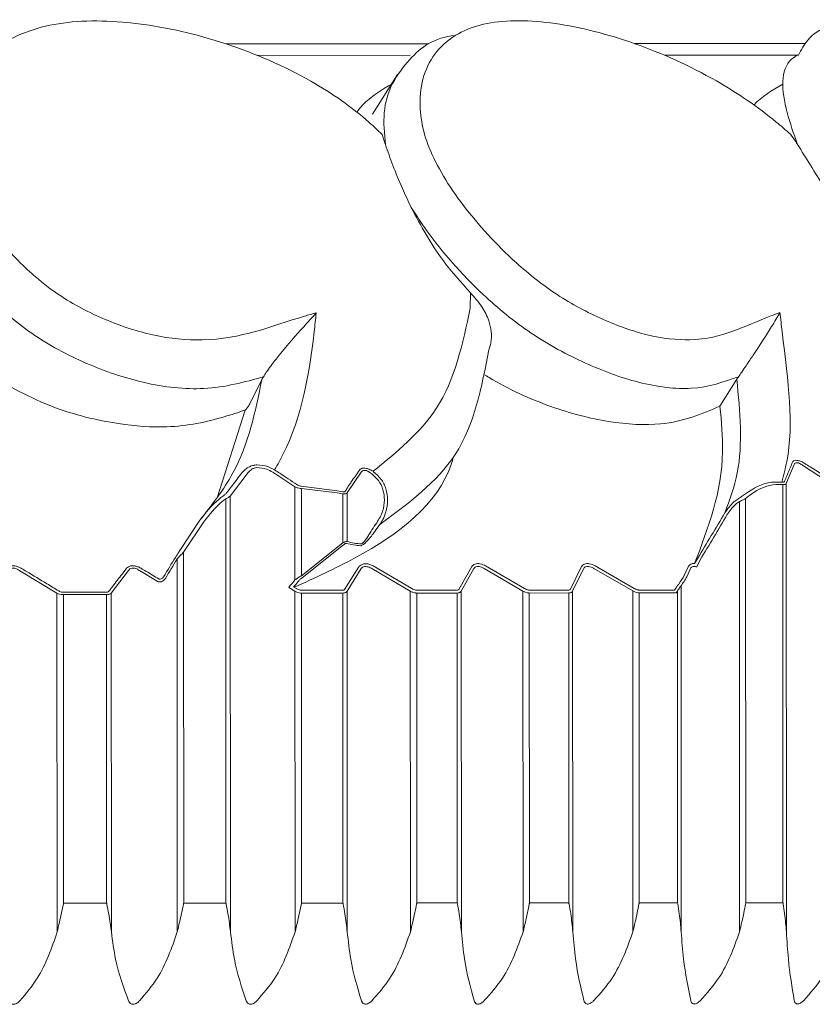
# Model space of a CAD drawing. Units: millimetres. Extents: x 19992 to 21337, y -13250 to -11400.
# Drawn here: x 20584 to 20590, y -12556 to -12548 of the extents above; entities that cross this region are included whole.
import ezdxf

# ---------------------------------------------------------------- set-up
doc = ezdxf.new("R2010")
doc.units = ezdxf.units.MM
doc.layers.add('layer 1', color=170, linetype='Continuous', lineweight=0)

msp = doc.modelspace()

# ---------------------------------------------------------------- linework, layer by layer
at = {"layer": 'layer 1'}
for p, q in [((20585.4319, -12548.3304), (20587.1035, -12548.3297)), ((20588.8, -12548.329), (20590.2054, -12548.3284)), ((20586.9523, -12548.4253), (20585.6925, -12548.4258)), ((20590.1512, -12548.424), (20589.0459, -12548.4244)), ((20586.8478, -12548.5845), (20586.6426, -12548.9098)), ((20587.4476, -12550.3802), (20587.4464, -12550.5066)), ((20585.63, -12551.296), (20585.7303, -12551.0948)), ((20585.7422, -12551.0732), (20585.7303, -12551.0948)), ((20589.5032, -12551.314), (20589.6425, -12551.0932)), ((20589.6569, -12551.0716), (20589.6425, -12551.0932)), ((20585.63, -12551.296), (20585.6292, -12551.2977)), ((20585.3655, -12552.0615), (20585.5922, -12551.3467)), ((20586.0023, -12551.9789), (20585.8202, -12551.8587)), ((20586.5487, -12551.8588), (20586.4317, -12552.0292)), ((20586.6455, -12551.8508), (20586.6503, -12551.8542)), ((20590.1142, -12551.7949), (20590.0491, -12551.952)), ((20590.515, -12552.0178), (20590.1913, -12551.8064)), ((20585.5995, -12551.8837), (20585.4699, -12552.055)), ((20586.6349, -12551.8726), (20586.6316, -12551.8695)), ((20590.0128, -12551.9395), (20590.017, -12551.94)), ((20586.0023, -12551.9789), (20586.0027, -12552.7455)), ((20586.0532, -12551.9743), (20586.3491, -12552.0101)), ((20586.0553, -12551.9933), (20586.0556, -12552.7109)), ((20586.3512, -12552.0289), (20586.0553, -12551.9933)), ((20586.3491, -12552.0101), (20586.3959, -12552.0194)), ((20590.0209, -12551.9593), (20590.0167, -12551.9587)), ((20590.0209, -12551.9593), (20590.0223, -12555.4037)), ((20590.0491, -12551.952), (20590.0507, -12555.6412)), ((20585.4329, -12552.0769), (20585.4343, -12555.4056)), ((20585.4699, -12552.055), (20585.4714, -12555.6431)), ((20586.3963, -12552.0364), (20586.3512, -12552.0289)), ((20586.3963, -12552.0364), (20586.3964, -12552.4408)), ((20586.4317, -12552.0292), (20586.4318, -12552.4283)), ((20589.6634, -12552.0991), (20589.6648, -12555.6414)), ((20589.7145, -12552.0745), (20589.7159, -12555.4039)), ((20585.0529, -12552.5038), (20585.2194, -12552.2532)), ((20585.2519, -12552.2663), (20585.085, -12552.5172)), ((20586.0556, -12552.7109), (20586.3964, -12552.4408)), ((20586.4026, -12552.4564), (20586.0609, -12552.727)), ((20585.0176, -12552.5591), (20585.017, -12552.5595)), ((20585.0318, -12552.5726), (20585.0331, -12555.6433)), ((20585.085, -12552.5172), (20585.0862, -12555.4058)), ((20589.2942, -12552.61), (20589.3205, -12552.5662)), ((20589.3406, -12552.5793), (20589.3141, -12552.638)), ((20584.0424, -12552.8548), (20583.7351, -12552.6689)), ((20584.6308, -12552.6685), (20584.4889, -12552.8546)), ((20584.8671, -12552.7557), (20584.7207, -12552.6685)), ((20586.4117, -12552.8241), (20586.5287, -12552.6382)), ((20586.432, -12552.8369), (20586.549, -12552.6509)), ((20586.6352, -12552.6509), (20586.9529, -12552.8367)), ((20586.6473, -12552.6302), (20586.965, -12552.816)), ((20587.3515, -12552.8248), (20587.4558, -12552.6388)), ((20587.3724, -12552.8365), (20587.4767, -12552.6506)), ((20587.5609, -12552.6505), (20587.8809, -12552.8363)), ((20587.5729, -12552.6298), (20587.8929, -12552.8155)), ((20588.2683, -12552.8255), (20588.3597, -12552.6396)), ((20588.2899, -12552.8361), (20588.3812, -12552.6502)), ((20588.4632, -12552.6502), (20588.785, -12552.8359)), ((20588.4752, -12552.6294), (20588.797, -12552.8151)), ((20589.2096, -12552.7098), (20589.2405, -12552.6374)), ((20589.2317, -12552.7192), (20589.261, -12552.6498)), ((20584.9207, -12552.7194), (20584.9201, -12552.7197)), ((20585.9517, -12552.8068), (20586.0027, -12552.837)), ((20585.9915, -12552.8025), (20586.0149, -12552.8164)), ((20586.0027, -12552.837), (20586.0039, -12555.6429)), ((20586.3966, -12552.8293), (20586.0557, -12552.8295)), ((20586.432, -12552.8369), (20586.4331, -12555.6427)), ((20586.9529, -12552.8367), (20586.954, -12555.6425)), ((20587.3387, -12552.8289), (20587.0055, -12552.8291)), ((20587.3724, -12552.8365), (20587.3736, -12555.6423)), ((20587.8809, -12552.8363), (20587.882, -12555.6421)), ((20588.2579, -12552.8286), (20587.9331, -12552.8287)), ((20588.2899, -12552.8361), (20588.291, -12555.642)), ((20588.785, -12552.8359), (20588.7861, -12555.6417)), ((20589.1299, -12552.8282), (20588.8367, -12552.8283)), ((20589.1424, -12552.8522), (20589.1526, -12552.837)), ((20589.1526, -12552.837), (20589.1537, -12555.4041)), ((20589.1827, -12552.7929), (20589.1839, -12555.6416)), ((20584.0424, -12552.8548), (20584.0435, -12555.6437)), ((20584.0924, -12552.8466), (20584.4469, -12552.8465)), ((20584.4503, -12552.8656), (20584.0957, -12552.8657)), ((20584.0957, -12552.8657), (20584.0967, -12555.4062)), ((20584.4503, -12552.8656), (20584.4514, -12555.406)), ((20584.4889, -12552.8546), (20584.4901, -12555.6435)), ((20586.3966, -12552.8533), (20586.0557, -12552.8534)), ((20586.0557, -12552.8534), (20586.0567, -12555.4054)), ((20586.3966, -12552.8533), (20586.3976, -12555.4052)), ((20587.3387, -12552.8529), (20587.0056, -12552.853)), ((20587.0056, -12552.853), (20587.0066, -12555.405)), ((20587.3387, -12552.8529), (20587.3398, -12555.4048)), ((20588.2579, -12552.8525), (20587.9331, -12552.8527)), ((20587.9331, -12552.8527), (20587.9342, -12555.4046)), ((20588.2579, -12552.8525), (20588.259, -12555.4045)), ((20589.1424, -12552.8522), (20588.8367, -12552.8523)), ((20588.8367, -12552.8523), (20588.8378, -12555.4042)), ((20584.4514, -12555.406), (20584.0967, -12555.4062)), ((20585.4343, -12555.4056), (20585.0862, -12555.4058)), ((20586.3976, -12555.4052), (20586.0567, -12555.4054)), ((20587.3398, -12555.4048), (20587.0066, -12555.405)), ((20588.259, -12555.4045), (20587.9342, -12555.4046)), ((20589.1537, -12555.4041), (20588.8378, -12555.4042)), ((20590.0223, -12555.4037), (20589.7159, -12555.4039))]:
    msp.add_line(p, q, dxfattribs=at)
at = {"layer": 'layer 1', "flags": 128}
msp.add_lwpolyline([(20584.9201, -12552.7197), (20584.9115, -12552.7299), (20584.9002, -12552.737), (20584.8935, -12552.7389), (20584.8898, -12552.7391), (20584.8842, -12552.7381), (20584.8819, -12552.737), (20584.8811, -12552.7366)], dxfattribs=at)
at = {"layer": 'layer 1'}
for centre, major_axis, ratio, start_param, end_param in [((20582.7346, -12550.2167), (8.8335, 13.1857), 0.429654, 4.820575, 4.848061), ((20582.7328, -12550.2167), (8.8415, 13.1947), 0.430936, 4.820614, 4.8481), ((20583.035, -12548.0002), (6.1179, 9.9839), 0.461022, 4.556932, 4.563116), ((20583.04, -12548.0002), (6.1289, 9.9937), 0.462618, 4.557065, 4.563249), ((20585.4738, -12543.167), (-1.1631, 9.2782), 0.226748, 3.046456, 3.100213), ((20585.45, -12543.167), (-1.1822, 9.2931), 0.227848, 3.046731, 3.100489), ((20578.8125, -12549.9546), (8.639, 13.4335), 0.416084, 4.773692, 4.785436), ((20578.8055, -12549.9546), (8.6514, 13.4424), 0.417275, 4.773785, 4.785529), ((20583.4979, -12547.0699), (6.5023, 10.3289), 0.439532, 4.417458, 4.42422), ((20588.0789, -12541.7423), (-0.7999, 11.2604), 0.155117, 3.324225, 3.355732), ((20583.5039, -12547.0699), (6.5141, 10.3383), 0.441076, 4.419836, 4.424349)]:
    msp.add_ellipse(centre, major_axis=major_axis, ratio=ratio, start_param=start_param, end_param=end_param, dxfattribs=at)
for points, knots in [([(20586.1776, -12550.5455), (20586.1456, -12550.5545), (20585.8334, -12550.6429), (20585.4658, -12550.8034), (20584.85, -12550.7479), (20584.4357, -12550.6108), (20584.0477, -12550.409), (20583.6623, -12550.0812), (20583.3402, -12549.6598), (20583.14, -12549.1785), (20583.1971, -12548.7119), (20583.4894, -12548.3414), (20584.0248, -12548.1308), (20584.7016, -12548.1389), (20585.4282, -12548.3053), (20586.0963, -12548.5909), (20586.5152, -12548.8827), (20586.6854, -12549.0431), (20586.7212, -12549.0769)], [0, 0, 0, 0, 0.013596, 0.13285, 0.179452, 0.221668, 0.264283, 0.306884, 0.37697, 0.447905, 0.519029, 0.613438, 0.692462, 0.771141, 0.849167, 0.92491, 0.98422, 1, 1, 1, 1]), ([(20589.9975, -12550.5439), (20589.9722, -12550.553), (20589.7251, -12550.6413), (20589.4568, -12550.8018), (20588.9228, -12550.7462), (20588.5366, -12550.6091), (20588.1556, -12550.4073), (20587.7457, -12550.0795), (20587.3647, -12549.6582), (20587.0702, -12549.1769), (20586.9987, -12548.7104), (20587.1514, -12548.3399), (20587.5514, -12548.1293), (20588.1293, -12548.1375), (20588.7906, -12548.3039), (20589.4314, -12548.5896), (20589.8612, -12548.8813), (20590.0466, -12549.0418), (20590.0856, -12549.0755)], [0, 0, 0, 0, 0.013595, 0.13285, 0.179452, 0.221668, 0.264283, 0.306884, 0.37697, 0.447905, 0.51903, 0.613438, 0.692462, 0.771141, 0.849167, 0.924909, 0.98422, 1, 1, 1, 1]), ([(20590.6803, -12548.1467), (20590.654, -12548.1449), (20590.4821, -12548.1399), (20590.2552, -12548.2211), (20590.1734, -12548.3805), (20590.1511, -12548.424)], [0.1729162, 0.1729162, 0.1729162, 0.1729162, 0.2685354, 0.8002865, 1, 1, 1, 1]), ([(20587.3233, -12548.2629), (20587.1474, -12548.2759), (20586.9009, -12548.4717), (20586.7144, -12548.7879), (20586.7393, -12549.0703), (20586.7473, -12549.1604)], [0.0407504, 0.0407504, 0.0407504, 0.0407504, 0.3752036, 0.8004979, 1, 1, 1, 1]), ([(20590.1413, -12548.4227), (20590.1246, -12548.4337), (20589.997, -12548.5182), (20590.0139, -12548.7934), (20590.1112, -12549.0706), (20590.1423, -12549.159)], [0, 0, 0, 0, 0.0925707, 0.7102509, 1, 1, 1, 1]), ([(20586.5132, -12548.8937), (20586.5275, -12548.8734), (20586.6029, -12548.7789), (20586.7147, -12548.7093), (20586.8078, -12548.6568)], [0.4179381, 0.4179381, 0.4179381, 0.4179381, 0.5191674, 0.9115183, 0.9115183, 0.9115183, 0.9115183]), ([(20586.7212, -12549.0769), (20586.7271, -12549.0965), (20586.735, -12549.1229), (20586.7448, -12549.1527), (20586.7473, -12549.1604)], [0, 0, 0, 0, 0.742185, 1, 1, 1, 1]), ([(20590.0856, -12549.0755), (20590.0992, -12549.0951), (20590.1175, -12549.1215), (20590.1372, -12549.1514), (20590.1423, -12549.159)], [0, 0, 0, 0, 0.7421793, 1, 1, 1, 1]), ([(20586.7473, -12549.1604), (20586.7869, -12549.2729), (20586.8412, -12549.427), (20586.9355, -12549.6257), (20586.961, -12549.6794)], [0, 0, 0, 0, 0.729709, 1, 1, 1, 1]), ([(20590.1423, -12549.159), (20590.2124, -12549.2715), (20590.3084, -12549.4256), (20590.4321, -12549.6243), (20590.4655, -12549.678)], [0, 0, 0, 0, 0.72971, 1, 1, 1, 1]), ([(20582.9785, -12549.6811), (20583.0083, -12549.7447), (20583.1196, -12549.9822), (20583.3849, -12550.3457), (20583.8195, -12550.7279), (20584.2803, -12550.9744), (20584.778, -12551.1427), (20585.3017, -12551.1977), (20585.5871, -12551.115), (20585.7418, -12551.0734), (20585.7422, -12551.0732)], [0, 0, 0, 0, 0.0737335, 0.2753994, 0.4084784, 0.5422914, 0.6732541, 0.8221894, 0.9994981, 1, 1, 1, 1]), ([(20586.961, -12549.6794), (20587.0402, -12549.8283), (20587.1691, -12550.0708), (20587.37, -12550.2941), (20587.4476, -12550.3802)], [0, 0, 0, 0, 0.614088, 1, 1, 1, 1]), ([(20586.961, -12549.6794), (20587.0025, -12549.743), (20587.1577, -12549.9806), (20587.4744, -12550.344), (20587.9398, -12550.7262), (20588.3941, -12550.9727), (20588.8591, -12551.1411), (20589.3153, -12551.1961), (20589.5364, -12551.1133), (20589.6565, -12551.0718), (20589.6569, -12551.0716)], [0, 0, 0, 0, 0.073733, 0.275399, 0.408479, 0.542291, 0.673254, 0.822189, 0.999498, 1, 1, 1, 1]), ([(20587.4476, -12550.3802), (20587.4806, -12550.4172), (20587.5409, -12550.4849), (20587.601, -12550.5988), (20587.6145, -12550.6698), (20587.6201, -12550.6994)], [0, 0, 0, 0, 0.41258, 0.754658, 1, 1, 1, 1]), ([(20586.1776, -12550.5455), (20586.177, -12550.5461), (20586.1445, -12550.5827), (20586.0505, -12550.6873), (20585.9248, -12550.8278), (20585.8146, -12550.9673), (20585.7687, -12551.0311), (20585.7501, -12551.0607), (20585.7422, -12551.0732)], [0, 0, 0, 0, 0.004732, 0.268466, 0.72967, 0.871353, 0.945402, 1, 1, 1, 1]), ([(20585.8353, -12551.8394), (20585.8481, -12551.8167), (20586.0398, -12551.4754), (20586.1199, -12551.0909), (20586.1721, -12550.5979), (20586.1776, -12550.5455)], [0, 0, 0, 0, 0.059865, 0.900136, 1, 1, 1, 1]), ([(20587.4464, -12550.5066), (20587.3837, -12550.8016), (20587.2681, -12551.3453), (20586.8409, -12551.6922), (20586.6455, -12551.8508)], [0, 0, 0, 0, 0.542596, 1, 1, 1, 1]), ([(20589.9975, -12550.5439), (20589.9971, -12550.5446), (20589.9765, -12550.5811), (20589.9138, -12550.6857), (20589.8226, -12550.8262), (20589.7294, -12550.9657), (20589.6862, -12551.0295), (20589.6656, -12551.0591), (20589.6569, -12551.0716)], [0, 0, 0, 0, 0.0047337, 0.2684645, 0.7296703, 0.8713528, 0.9454005, 1, 1, 1, 1]), ([(20590.0128, -12551.9395), (20590.0276, -12551.883), (20590.1245, -12551.5131), (20590.0595, -12551.0891), (20590.0034, -12550.5963), (20589.9975, -12550.5439)], [0, 0, 0, 0, 0.138833, 0.908524, 1, 1, 1, 1]), ([(20587.6201, -12550.6994), (20587.6215, -12550.7318), (20587.6238, -12550.7848), (20587.606, -12550.8311), (20587.5991, -12550.8491)], [0, 0, 0, 0, 0.611763, 1, 1, 1, 1]), ([(20586.7013, -12552.289), (20586.9375, -12552.1144), (20587.4277, -12551.7523), (20587.5406, -12551.1573), (20587.5991, -12550.8491)], [0, 0, 0, 0, 0.481984, 1, 1, 1, 1]), ([(20585.5922, -12551.3467), (20585.5353, -12551.3655), (20585.3405, -12551.43), (20585.0069, -12551.5026), (20584.5118, -12551.465), (20583.9876, -12551.339), (20583.6544, -12551.1532), (20583.4391, -12551.0363)], [0, 0, 0, 0, 0.100344, 0.343308, 0.52067, 0.752633, 1, 1, 1, 1]), ([(20589.5032, -12551.314), (20589.3553, -12551.3778), (20589.1093, -12551.4837), (20588.5926, -12551.4576), (20588.0981, -12551.3278), (20587.745, -12551.168), (20587.5732, -12551.0613), (20587.5593, -12551.0526)], [0, 0, 0, 0, 0.3157527, 0.5250461, 0.7333961, 0.9597993, 0.9799221, 0.9799221, 0.9799221, 0.9799221]), ([(20585.7303, -12551.0948), (20585.6751, -12551.3615), (20585.5878, -12551.7829), (20585.3184, -12552.1269), (20585.2194, -12552.2532)], [0, 0, 0, 0, 0.632658, 1, 1, 1, 1]), ([(20589.6425, -12551.0932), (20589.6677, -12551.3598), (20589.7053, -12551.7573), (20589.5829, -12552.0857), (20589.5426, -12552.1938)], [0, 0, 0, 0, 0.670875, 1, 1, 1, 1]), ([(20585.6292, -12551.2977), (20585.6286, -12551.2989), (20585.6272, -12551.3017), (20585.6235, -12551.3077), (20585.6149, -12551.3204), (20585.6041, -12551.3337), (20585.5958, -12551.343), (20585.5924, -12551.3465), (20585.5922, -12551.3467)], [0, 0, 0, 0, 0.052558, 0.125836, 0.26788, 0.69165, 0.984102, 1, 1, 1, 1]), ([(20589.2946, -12552.6093), (20589.4068, -12552.3151), (20589.5606, -12551.9123), (20589.5154, -12551.4411), (20589.5032, -12551.314)], [0, 0, 0, 0, 0.730375, 1, 1, 1, 1]), ([(20587.3087, -12551.7317), (20587.3027, -12551.753), (20587.198, -12552.1047), (20586.7284, -12552.4728), (20586.1658, -12552.7286), (20585.9964, -12552.8054)], [0.0218013, 0.0218013, 0.0218013, 0.0218013, 0.0634163, 0.713769, 0.9935467, 0.9935467, 0.9935467, 0.9935467]), ([(20590.0359, -12551.9327), (20590.039, -12551.9253), (20590.0543, -12551.8881), (20590.076, -12551.8359), (20590.0945, -12551.7908), (20590.1008, -12551.7756)], [0, 0, 0, 0, 0.1418311, 0.7092, 1, 1, 1, 1]), ([(20590.1008, -12551.7756), (20590.1033, -12551.7716), (20590.1083, -12551.7636), (20590.1257, -12551.7591), (20590.1477, -12551.7616), (20590.1746, -12551.7704), (20590.193, -12551.781), (20590.2038, -12551.7872)], [0, 0, 0, 0, 0.198654, 0.39841, 0.579273, 0.754434, 1, 1, 1, 1]), ([(20590.1913, -12551.8064), (20590.1834, -12551.8003), (20590.17, -12551.79), (20590.1496, -12551.7809), (20590.1335, -12551.7785), (20590.125, -12551.7813), (20590.118, -12551.7863), (20590.116, -12551.7909), (20590.1142, -12551.7949)], [0, 0, 0, 0, 0.255213, 0.429292, 0.604043, 0.771048, 0.798985, 1, 1, 1, 1]), ([(20585.4348, -12552.0335), (20585.4409, -12552.0257), (20585.4714, -12551.9871), (20585.5149, -12551.9302), (20585.5522, -12551.8798), (20585.5653, -12551.8621)], [0, 0, 0, 0, 0.1396676, 0.6983434, 1, 1, 1, 1]), ([(20585.5653, -12551.8621), (20585.5715, -12551.8549), (20585.5792, -12551.8459), (20585.6007, -12551.8286), (20585.6243, -12551.8136), (20585.6593, -12551.8002), (20585.6803, -12551.7984), (20585.6905, -12551.7975)], [0, 0, 0, 0, 0.2618751, 0.3210396, 0.6109721, 0.8108769, 1, 1, 1, 1]), ([(20585.6876, -12551.82), (20585.6811, -12551.8207), (20585.674, -12551.8215), (20585.6595, -12551.8264), (20585.6409, -12551.8363), (20585.6162, -12551.8581), (20585.6053, -12551.8748), (20585.5995, -12551.8837)], [0, 0, 0, 0, 0.156859, 0.170984, 0.362436, 0.659822, 1, 1, 1, 1]), ([(20585.8202, -12551.8587), (20585.8032, -12551.849), (20585.7621, -12551.8258), (20585.7151, -12551.8221), (20585.6876, -12551.82)], [0, 0, 0, 0, 0.414213, 1, 1, 1, 1]), ([(20585.6905, -12551.7975), (20585.7203, -12551.8001), (20585.7669, -12551.8041), (20585.8137, -12551.8261), (20585.8317, -12551.8371), (20585.8353, -12551.8394)], [0, 0, 0, 0, 0.585897, 0.916542, 1, 1, 1, 1]), ([(20585.8353, -12551.8394), (20585.8493, -12551.8485), (20585.9104, -12551.8881), (20585.9711, -12551.9286), (20586.0178, -12551.9598)], [0, 0, 0, 0, 0.228838, 1, 1, 1, 1]), ([(20586.4496, -12551.9622), (20586.455, -12551.9543), (20586.4834, -12551.9135), (20586.5118, -12551.8729), (20586.5348, -12551.84)], [0, 0, 0, 0, 0.192177, 1, 1, 1, 1]), ([(20586.5348, -12551.84), (20586.5386, -12551.8359), (20586.5463, -12551.8278), (20586.5666, -12551.8231), (20586.5904, -12551.8255), (20586.6177, -12551.8343), (20586.6353, -12551.8448), (20586.6455, -12551.8508)], [0, 0, 0, 0, 0.200155, 0.401557, 0.58273, 0.757501, 1, 1, 1, 1]), ([(20586.6316, -12551.8695), (20586.624, -12551.8635), (20586.6113, -12551.8534), (20586.5914, -12551.8446), (20586.5797, -12551.8428), (20586.5689, -12551.8431), (20586.563, -12551.8449), (20586.5545, -12551.8502), (20586.5514, -12551.8547), (20586.5487, -12551.8588)], [0, 0, 0, 0, 0.2525631, 0.426177, 0.5785679, 0.6011543, 0.7775698, 0.7971357, 1, 1, 1, 1]), ([(20586.6503, -12551.8542), (20586.6717, -12551.873), (20586.7159, -12551.9118), (20586.7558, -12551.9947), (20586.7706, -12552.0892), (20586.7574, -12552.1765), (20586.7306, -12552.2435), (20586.7098, -12552.2758), (20586.7013, -12552.289)], [0, 0, 0, 0, 0.176397, 0.364528, 0.554927, 0.760283, 0.902181, 1, 1, 1, 1]), ([(20590.2038, -12551.7872), (20590.2181, -12551.7963), (20590.2901, -12551.8416), (20590.3986, -12551.9117), (20590.4916, -12551.9744), (20590.5281, -12551.9991)], [0, 0, 0, 0, 0.131669, 0.658413, 1, 1, 1, 1]), ([(20586.6768, -12552.2741), (20586.6951, -12552.243), (20586.7291, -12552.1852), (20586.7435, -12552.0889), (20586.7314, -12552.0018), (20586.6952, -12551.9253), (20586.6546, -12551.8898), (20586.6349, -12551.8726)], [0, 0, 0, 0, 0.241096, 0.447344, 0.637585, 0.824743, 1, 1, 1, 1]), ([(20589.688, -12552.0532), (20589.7568, -12552.0065), (20589.8601, -12551.9364), (20589.9746, -12551.9387), (20590.0128, -12551.9395)], [0, 0, 0, 0, 0.6665877, 1, 1, 1, 1]), ([(20590.017, -12551.94), (20590.0204, -12551.9402), (20590.0271, -12551.9405), (20590.0332, -12551.9374), (20590.0351, -12551.9342), (20590.0359, -12551.9327)], [0, 0, 0, 0, 0.361943, 0.723166, 1, 1, 1, 1]), ([(20586.0553, -12551.9933), (20586.0524, -12551.993), (20586.0429, -12551.992), (20586.0245, -12551.9878), (20586.0101, -12551.982), (20586.0023, -12551.9789)], [0, 0, 0, 0, 0.174245, 0.555015, 1, 1, 1, 1]), ([(20586.0178, -12551.9598), (20586.0229, -12551.9629), (20586.0322, -12551.9686), (20586.0448, -12551.973), (20586.0512, -12551.974), (20586.0532, -12551.9743)], [0, 0, 0, 0, 0.4571119, 0.832065, 1, 1, 1, 1]), ([(20586.3959, -12552.0194), (20586.3995, -12552.02), (20586.4065, -12552.0213), (20586.4151, -12552.0187), (20586.4182, -12552.0146), (20586.4198, -12552.0124)], [0, 0, 0, 0, 0.322416, 0.639651, 1, 1, 1, 1]), ([(20586.4198, -12552.0124), (20586.4247, -12552.0037), (20586.4345, -12551.9864), (20586.4446, -12551.9702), (20586.4496, -12551.9622)], [0, 0, 0, 0, 0.503413, 1, 1, 1, 1]), ([(20590.0167, -12551.9587), (20589.9814, -12551.9594), (20589.8872, -12551.9611), (20589.7861, -12552.0179), (20589.7254, -12552.0659), (20589.7145, -12552.0745)], [0, 0, 0, 0, 0.329665, 0.880208, 1, 1, 1, 1]), ([(20590.0491, -12551.952), (20590.0479, -12551.9534), (20590.0451, -12551.9567), (20590.036, -12551.9597), (20590.0259, -12551.9594), (20590.0209, -12551.9593)], [0, 0, 0, 0, 0.269783, 0.631841, 1, 1, 1, 1]), ([(20585.2194, -12552.2532), (20585.2682, -12552.1907), (20585.3257, -12552.1171), (20585.3983, -12552.0636), (20585.4091, -12552.0556)], [0, 0, 0, 0, 0.850829, 1, 1, 1, 1]), ([(20585.4329, -12552.0769), (20585.4226, -12552.0846), (20585.3539, -12552.1364), (20585.2988, -12552.2066), (20585.2519, -12552.2663)], [0, 0, 0, 0, 0.149405, 1, 1, 1, 1]), ([(20585.4091, -12552.0556), (20585.4158, -12552.0507), (20585.4264, -12552.0428), (20585.4325, -12552.036), (20585.4348, -12552.0335)], [0, 0, 0, 0, 0.618964, 1, 1, 1, 1]), ([(20585.4699, -12552.055), (20585.4665, -12552.0576), (20585.4586, -12552.0635), (20585.4442, -12552.0713), (20585.4344, -12552.0761), (20585.4329, -12552.0769)], [0, 0, 0, 0, 0.3884541, 0.9031368, 1, 1, 1, 1]), ([(20586.4317, -12552.0292), (20586.429, -12552.0313), (20586.424, -12552.0353), (20586.4115, -12552.0378), (20586.4014, -12552.0369), (20586.3963, -12552.0364)], [0, 0, 0, 0, 0.351314, 0.674378, 1, 1, 1, 1]), ([(20589.5426, -12552.1938), (20589.5657, -12552.1611), (20589.5966, -12552.1172), (20589.6401, -12552.0867), (20589.6512, -12552.0789)], [0, 0, 0, 0, 0.745376, 1, 1, 1, 1]), ([(20589.6634, -12552.0991), (20589.6531, -12552.1064), (20589.6128, -12552.1351), (20589.5842, -12552.1761), (20589.5628, -12552.2066)], [0, 0, 0, 0, 0.253906, 1, 1, 1, 1]), ([(20589.6512, -12552.0789), (20589.6591, -12552.0738), (20589.6721, -12552.0652), (20589.6835, -12552.0567), (20589.688, -12552.0532)], [0, 0, 0, 0, 0.599677, 1, 1, 1, 1]), ([(20589.7145, -12552.0745), (20589.7082, -12552.0778), (20589.6927, -12552.0859), (20589.6743, -12552.0942), (20589.6634, -12552.0991)], [0, 0, 0, 0, 0.406513, 1, 1, 1, 1]), ([(20586.6595, -12552.3474), (20586.6412, -12552.3717), (20586.6164, -12552.4046), (20586.5823, -12552.4397), (20586.5636, -12552.4555), (20586.5507, -12552.4627), (20586.546, -12552.4632), (20586.5442, -12552.4633)], [0, 0, 0, 0, 0.47244, 0.641664, 0.812166, 0.928021, 1, 1, 1, 1]), ([(20586.5489, -12552.4482), (20586.5503, -12552.448), (20586.5539, -12552.4476), (20586.5639, -12552.44), (20586.5778, -12552.4241), (20586.6014, -12552.3915), (20586.6204, -12552.3596), (20586.6333, -12552.3358), (20586.6351, -12552.3325)], [0, 0, 0, 0, 0.0625897, 0.1663553, 0.329444, 0.5004066, 0.9309364, 1, 1, 1, 1]), ([(20586.3964, -12552.4408), (20586.402, -12552.4378), (20586.4119, -12552.4325), (20586.4243, -12552.4282), (20586.4293, -12552.4283), (20586.4318, -12552.4283)], [0, 0, 0, 0, 0.37942, 0.684675, 1, 1, 1, 1]), ([(20585.0176, -12552.5591), (20585.0266, -12552.5444), (20585.0382, -12552.5255), (20585.0503, -12552.5077), (20585.0529, -12552.5038)], [0, 0, 0, 0, 0.780852, 1, 1, 1, 1]), ([(20586.4263, -12552.4438), (20586.4246, -12552.4438), (20586.4212, -12552.4437), (20586.4127, -12552.4482), (20586.4062, -12552.4534), (20586.4026, -12552.4564)], [0, 0, 0, 0, 0.302731, 0.604305, 1, 1, 1, 1]), ([(20585.085, -12552.5172), (20585.081, -12552.5211), (20585.0633, -12552.5386), (20585.0456, -12552.5577), (20585.0318, -12552.5726)], [0, 0, 0, 0, 0.22346, 1, 1, 1, 1]), ([(20583.6273, -12552.6498), (20583.6325, -12552.6449), (20583.6428, -12552.635), (20583.6678, -12552.6279), (20583.6953, -12552.6288), (20583.722, -12552.6358), (20583.7395, -12552.6439), (20583.7484, -12552.6492), (20583.7494, -12552.6498)], [0, 0, 0, 0, 0.213321, 0.428167, 0.614633, 0.78676, 0.974664, 1, 1, 1, 1]), ([(20583.7351, -12552.6689), (20583.7343, -12552.6683), (20583.7278, -12552.6631), (20583.715, -12552.6551), (20583.6961, -12552.6484), (20583.6829, -12552.6474), (20583.67, -12552.6487), (20583.6623, -12552.6516), (20583.6515, -12552.6586), (20583.6473, -12552.664), (20583.6436, -12552.6689)], [0, 0, 0, 0, 0.026568, 0.219372, 0.389057, 0.53327, 0.569301, 0.760293, 0.780596, 1, 1, 1, 1]), ([(20583.7494, -12552.6498), (20583.7634, -12552.6582), (20583.8335, -12552.7004), (20583.936, -12552.7623), (20584.0244, -12552.816), (20584.0568, -12552.8357)], [0, 0, 0, 0, 0.1366574, 0.6832748, 1, 1, 1, 1]), ([(20584.4727, -12552.8355), (20584.4791, -12552.827), (20584.5114, -12552.7845), (20584.5587, -12552.7224), (20584.5997, -12552.669), (20584.6147, -12552.6494)], [0, 0, 0, 0, 0.1366548, 0.6832713, 1, 1, 1, 1]), ([(20584.6147, -12552.6494), (20584.6195, -12552.6445), (20584.6292, -12552.6346), (20584.6533, -12552.6275), (20584.6804, -12552.6283), (20584.707, -12552.6354), (20584.7246, -12552.6435), (20584.7336, -12552.6488), (20584.7346, -12552.6494)], [0, 0, 0, 0, 0.213324, 0.428143, 0.614609, 0.786777, 0.974671, 1, 1, 1, 1]), ([(20584.7207, -12552.6685), (20584.7199, -12552.6679), (20584.7133, -12552.6628), (20584.7004, -12552.6546), (20584.6816, -12552.648), (20584.6686, -12552.647), (20584.656, -12552.6483), (20584.6485, -12552.6512), (20584.6381, -12552.6582), (20584.6343, -12552.6636), (20584.6308, -12552.6685)], [0, 0, 0, 0, 0.026622, 0.219402, 0.389084, 0.533245, 0.569314, 0.760284, 0.780564, 1, 1, 1, 1]), ([(20584.7346, -12552.6494), (20584.7488, -12552.6578), (20584.7977, -12552.6868), (20584.8465, -12552.7159), (20584.8811, -12552.7366)], [0, 0, 0, 0, 0.29068, 1, 1, 1, 1]), ([(20586.5306, -12552.6356), (20586.536, -12552.6291), (20586.551, -12552.6159), (20586.5835, -12552.6093), (20586.6012, -12552.6115), (20586.628, -12552.6202), (20586.6392, -12552.6256), (20586.6471, -12552.6301)], [0, 0, 0, 0, 0.376761, 0.376761, 0.753522, 0.753522, 1, 1, 1, 1]), ([(20586.549, -12552.6509), (20586.552, -12552.6473), (20586.5582, -12552.6399), (20586.575, -12552.6345), (20586.5945, -12552.6351), (20586.6142, -12552.6404), (20586.6275, -12552.6465), (20586.6344, -12552.6504), (20586.6352, -12552.6509)], [0, 0, 0, 0, 0.211659, 0.426992, 0.613719, 0.785869, 0.973718, 1, 1, 1, 1]), ([(20587.4576, -12552.6361), (20587.4617, -12552.6306), (20587.4725, -12552.6189), (20587.4987, -12552.6099), (20587.5128, -12552.6098), (20587.5433, -12552.6152), (20587.5607, -12552.6229), (20587.5727, -12552.6297)], [0, 0, 0, 0, 0.3146675, 0.3146675, 0.6293349, 0.6293349, 1, 1, 1, 1]), ([(20587.4767, -12552.6506), (20587.4794, -12552.6469), (20587.4851, -12552.6395), (20587.5011, -12552.6342), (20587.5202, -12552.6347), (20587.5398, -12552.64), (20587.5531, -12552.6461), (20587.56, -12552.65), (20587.5609, -12552.6505)], [0, 0, 0, 0, 0.2116915, 0.4270173, 0.6137034, 0.7859272, 0.9737334, 1, 1, 1, 1]), ([(20588.3614, -12552.6367), (20588.365, -12552.6314), (20588.375, -12552.6194), (20588.4001, -12552.6097), (20588.4136, -12552.6094), (20588.4443, -12552.6143), (20588.4624, -12552.6222), (20588.475, -12552.6293)], [0, 0, 0, 0, 0.306203, 0.306203, 0.612406, 0.612406, 1, 1, 1, 1]), ([(20588.3812, -12552.6502), (20588.3837, -12552.6465), (20588.3888, -12552.6391), (20588.4041, -12552.6338), (20588.4228, -12552.6344), (20588.4421, -12552.6396), (20588.4554, -12552.6457), (20588.4623, -12552.6497), (20588.4632, -12552.6502)], [0, 0, 0, 0, 0.211691, 0.427025, 0.613768, 0.785963, 0.973769, 1, 1, 1, 1]), ([(20589.2405, -12552.6374), (20589.2435, -12552.6324), (20589.2518, -12552.6208), (20589.2731, -12552.6109), (20589.2834, -12552.6094), (20589.2942, -12552.61)], [0, 0, 0, 0, 0.3855512, 0.3855512, 0.7157527, 0.7157527, 0.7157527, 0.7157527]), ([(20589.261, -12552.6498), (20589.2632, -12552.6462), (20589.2677, -12552.6387), (20589.2823, -12552.6335), (20589.299, -12552.6338), (20589.3098, -12552.6368), (20589.3141, -12552.638)], [0, 0, 0, 0, 0.286113, 0.577071, 0.829415, 1, 1, 1, 1]), ([(20584.8671, -12552.7557), (20584.8676, -12552.756), (20584.8728, -12552.759), (20584.8847, -12552.7626), (20584.9035, -12552.7605), (20584.922, -12552.7504), (20584.9306, -12552.7388), (20584.9349, -12552.733)], [0, 0, 0, 0, 0.022259, 0.225552, 0.46439, 0.732683, 1, 1, 1, 1]), ([(20586.0027, -12552.7455), (20586.0106, -12552.7393), (20586.0277, -12552.7261), (20586.0459, -12552.7162), (20586.0556, -12552.7109)], [0, 0, 0, 0, 0.467133, 1, 1, 1, 1]), ([(20586.0609, -12552.727), (20586.0544, -12552.7323), (20586.0418, -12552.7426), (20586.0308, -12552.7554), (20586.0255, -12552.7615)], [0, 0, 0, 0, 0.5203981, 1, 1, 1, 1]), ([(20584.0568, -12552.8357), (20584.0615, -12552.8382), (20584.0708, -12552.8432), (20584.0837, -12552.8463), (20584.0906, -12552.8466), (20584.0924, -12552.8466)], [0, 0, 0, 0, 0.422537, 0.848108, 1, 1, 1, 1]), ([(20584.4469, -12552.8465), (20584.4511, -12552.8461), (20584.4594, -12552.8454), (20584.4678, -12552.841), (20584.4712, -12552.8371), (20584.4727, -12552.8355)], [0, 0, 0, 0, 0.3679824, 0.7345893, 1, 1, 1, 1]), ([(20586.0027, -12552.837), (20586.0098, -12552.8408), (20586.024, -12552.8483), (20586.043, -12552.853), (20586.053, -12552.8533), (20586.0557, -12552.8534)], [0, 0, 0, 0, 0.419413, 0.845982, 1, 1, 1, 1]), ([(20586.0139, -12552.8159), (20586.0264, -12552.8225), (20586.0364, -12552.827), (20586.0494, -12552.8292), (20586.0521, -12552.8293), (20586.0565, -12552.8295)], [0, 0, 0, 0, 0.742327, 0.742327, 1, 1, 1, 1]), ([(20586.3945, -12552.8294), (20586.4046, -12552.8285), (20586.4079, -12552.8276), (20586.41, -12552.8261), (20586.4103, -12552.8258), (20586.4129, -12552.8224)], [0, 0, 0, 0, 0.6213837, 0.6213837, 1, 1, 1, 1]), ([(20586.3966, -12552.8533), (20586.4025, -12552.8528), (20586.4143, -12552.8518), (20586.4257, -12552.8451), (20586.4301, -12552.8393), (20586.432, -12552.8369)], [0, 0, 0, 0, 0.3635777, 0.729736, 1, 1, 1, 1]), ([(20586.9529, -12552.8367), (20586.96, -12552.8404), (20586.9743, -12552.8479), (20586.9931, -12552.8526), (20587.0029, -12552.853), (20587.0056, -12552.853)], [0, 0, 0, 0, 0.4194379, 0.8459823, 1, 1, 1, 1]), ([(20586.9641, -12552.8154), (20586.9767, -12552.8221), (20586.9869, -12552.8267), (20586.9996, -12552.8288), (20587.0021, -12552.8289), (20587.0064, -12552.8291)], [0, 0, 0, 0, 0.746962, 0.746962, 1, 1, 1, 1]), ([(20587.3366, -12552.829), (20587.3463, -12552.8282), (20587.349, -12552.8272), (20587.3502, -12552.8264), (20587.3503, -12552.8264), (20587.3527, -12552.8229)], [0, 0, 0, 0, 0.61851, 0.61851, 1, 1, 1, 1]), ([(20587.3387, -12552.8529), (20587.3444, -12552.8524), (20587.3559, -12552.8514), (20587.3667, -12552.8447), (20587.3707, -12552.8389), (20587.3724, -12552.8365)], [0, 0, 0, 0, 0.363548, 0.729598, 1, 1, 1, 1]), ([(20587.8809, -12552.8363), (20587.888, -12552.84), (20587.9023, -12552.8475), (20587.921, -12552.8522), (20587.9306, -12552.8526), (20587.9331, -12552.8527)], [0, 0, 0, 0, 0.4194582, 0.8460066, 1, 1, 1, 1]), ([(20587.892, -12552.815), (20587.9048, -12552.8217), (20587.9152, -12552.8264), (20587.9275, -12552.8284), (20587.9299, -12552.8286), (20587.934, -12552.8287)], [0, 0, 0, 0, 0.7511524, 0.7511524, 1, 1, 1, 1]), ([(20588.2579, -12552.8525), (20588.2635, -12552.852), (20588.2746, -12552.851), (20588.2848, -12552.8444), (20588.2883, -12552.8386), (20588.2899, -12552.8361)], [0, 0, 0, 0, 0.363365, 0.729478, 1, 1, 1, 1]), ([(20588.785, -12552.8359), (20588.7921, -12552.8396), (20588.8065, -12552.8472), (20588.8249, -12552.8519), (20588.8343, -12552.8522), (20588.8367, -12552.8523)], [0, 0, 0, 0, 0.4195931, 0.8460737, 1, 1, 1, 1]), ([(20588.7961, -12552.8147), (20588.8089, -12552.8214), (20588.8196, -12552.8261), (20588.8314, -12552.8281), (20588.8337, -12552.8282), (20588.8376, -12552.8283)], [0, 0, 0, 0, 0.7551782, 0.7551782, 1, 1, 1, 1]), ([(20589.1299, -12552.8282), (20589.1444, -12552.8063), (20589.153, -12552.7935), (20589.1606, -12552.7826), (20589.162, -12552.7807), (20589.1632, -12552.779)], [0.0848521, 0.0848521, 0.0848521, 0.0848521, 0.8015871, 0.8015871, 1, 1, 1, 1]), ([(20589.1526, -12552.837), (20589.1592, -12552.8273), (20589.1695, -12552.8119), (20589.1791, -12552.798), (20589.1819, -12552.7941), (20589.1827, -12552.7929)], [0, 0, 0, 0, 0.546516, 0.861871, 1, 1, 1, 1]), ([(20584.0957, -12552.8657), (20584.093, -12552.8657), (20584.0827, -12552.8654), (20584.0639, -12552.8625), (20584.0494, -12552.8573), (20584.0424, -12552.8548)], [0, 0, 0, 0, 0.156198, 0.587936, 1, 1, 1, 1]), ([(20584.4889, -12552.8546), (20584.4867, -12552.8562), (20584.4815, -12552.8602), (20584.4688, -12552.8646), (20584.4565, -12552.8652), (20584.4503, -12552.8656)], [0, 0, 0, 0, 0.25689, 0.622736, 1, 1, 1, 1]), ([(20584.0967, -12555.4062), (20584.0962, -12555.4087), (20584.0853, -12555.4611), (20584.0673, -12555.5405), (20584.0497, -12555.6169), (20584.0435, -12555.6437)], [0, 0, 0, 0, 0.0322152, 0.6614946, 1, 1, 1, 1]), ([(20584.4901, -12555.6435), (20584.4836, -12555.594), (20584.4736, -12555.5175), (20584.458, -12555.4382), (20584.4519, -12555.4086), (20584.4514, -12555.406)], [0, 0, 0, 0, 0.625531, 0.967783, 1, 1, 1, 1]), ([(20585.0862, -12555.4058), (20585.0857, -12555.4083), (20585.075, -12555.4607), (20585.0571, -12555.5401), (20585.0393, -12555.6165), (20585.0331, -12555.6433)], [0, 0, 0, 0, 0.032213, 0.66149, 1, 1, 1, 1]), ([(20585.4714, -12555.6431), (20585.4654, -12555.5936), (20585.456, -12555.5171), (20585.4408, -12555.4378), (20585.4348, -12555.4082), (20585.4343, -12555.4056)], [0, 0, 0, 0, 0.625623, 0.967782, 1, 1, 1, 1]), ([(20586.0567, -12555.4054), (20586.0562, -12555.4079), (20586.0457, -12555.4603), (20586.028, -12555.5397), (20586.0101, -12555.6161), (20586.0039, -12555.6429)], [0, 0, 0, 0, 0.032214, 0.6614943, 1, 1, 1, 1]), ([(20586.4331, -12555.6427), (20586.4275, -12555.5932), (20586.4188, -12555.5167), (20586.404, -12555.4374), (20586.3981, -12555.4078), (20586.3976, -12555.4052)], [0, 0, 0, 0, 0.625689, 0.967791, 1, 1, 1, 1]), ([(20587.0066, -12555.405), (20587.0061, -12555.4075), (20586.9958, -12555.4599), (20586.9784, -12555.5393), (20586.9604, -12555.6157), (20586.954, -12555.6425)], [0, 0, 0, 0, 0.032218, 0.661492, 1, 1, 1, 1]), ([(20587.3736, -12555.6423), (20587.3684, -12555.5928), (20587.3603, -12555.5163), (20587.346, -12555.437), (20587.3402, -12555.4074), (20587.3398, -12555.4048)], [0, 0, 0, 0, 0.625747, 0.967782, 1, 1, 1, 1]), ([(20587.9342, -12555.4046), (20587.9337, -12555.4071), (20587.9237, -12555.4596), (20587.9064, -12555.5389), (20587.8883, -12555.6154), (20587.882, -12555.6421)], [0, 0, 0, 0, 0.032211, 0.661494, 1, 1, 1, 1]), ([(20588.291, -12555.642), (20588.2863, -12555.5925), (20588.2789, -12555.5159), (20588.265, -12555.4367), (20588.2595, -12555.407), (20588.259, -12555.4045)], [0, 0, 0, 0, 0.625781, 0.967786, 1, 1, 1, 1]), ([(20588.8378, -12555.4042), (20588.8373, -12555.4068), (20588.8276, -12555.4592), (20588.8106, -12555.5385), (20588.7925, -12555.615), (20588.7861, -12555.6417)], [0, 0, 0, 0, 0.032211, 0.661487, 1, 1, 1, 1]), ([(20589.1839, -12555.6416), (20589.1796, -12555.5921), (20589.1729, -12555.5155), (20589.1596, -12555.4363), (20589.1541, -12555.4066), (20589.1537, -12555.4041)], [0, 0, 0, 0, 0.625843, 0.967784, 1, 1, 1, 1]), ([(20589.7159, -12555.4039), (20589.7154, -12555.4064), (20589.706, -12555.4588), (20589.6893, -12555.5382), (20589.6712, -12555.6146), (20589.6648, -12555.6414)], [0, 0, 0, 0, 0.0322137, 0.6614911, 1, 1, 1, 1]), ([(20590.0507, -12555.6412), (20590.0468, -12555.5917), (20590.0409, -12555.5152), (20590.028, -12555.4359), (20590.0228, -12555.4063), (20590.0223, -12555.4037)], [0, 0, 0, 0, 0.625877, 0.96779, 1, 1, 1, 1]), ([(20584.0435, -12555.6437), (20583.9982, -12555.7769), (20583.927, -12555.9862), (20583.7873, -12556.1508), (20583.7365, -12556.2107)], [0, 0, 0, 0, 0.636343, 1, 1, 1, 1]), ([(20584.6322, -12556.2103), (20584.592, -12556.1015), (20584.529, -12555.9311), (20584.5004, -12555.7198), (20584.4901, -12555.6435)], [0, 0, 0, 0, 0.638848, 1, 1, 1, 1]), ([(20585.0331, -12555.6433), (20584.9872, -12555.7765), (20584.9151, -12555.9858), (20584.7736, -12556.1504), (20584.7221, -12556.2103)], [0, 0, 0, 0, 0.636364, 1, 1, 1, 1]), ([(20585.6013, -12556.2099), (20585.5645, -12556.1011), (20585.507, -12555.9307), (20585.4809, -12555.7194), (20585.4714, -12555.6431)], [0, 0, 0, 0, 0.638862, 1, 1, 1, 1]), ([(20586.0039, -12555.6429), (20585.9575, -12555.7761), (20585.8845, -12555.9854), (20585.7414, -12556.15), (20585.6894, -12556.2099)], [0, 0, 0, 0, 0.636384, 1, 1, 1, 1]), ([(20586.5504, -12556.2095), (20586.5173, -12556.1007), (20586.4653, -12555.9303), (20586.4417, -12555.719), (20586.4331, -12555.6427)], [0, 0, 0, 0, 0.638875, 1, 1, 1, 1]), ([(20586.954, -12555.6425), (20586.9072, -12555.7757), (20586.8336, -12555.985), (20586.6892, -12556.1496), (20586.6367, -12556.2095)], [0, 0, 0, 0, 0.636397, 1, 1, 1, 1]), ([(20587.4781, -12556.2092), (20587.4485, -12556.1003), (20587.4022, -12555.9299), (20587.3812, -12555.7186), (20587.3736, -12555.6423)], [0, 0, 0, 0, 0.638876, 1, 1, 1, 1]), ([(20587.882, -12555.6421), (20587.8348, -12555.7753), (20587.7607, -12555.9846), (20587.6152, -12556.1493), (20587.5623, -12556.2091)], [0, 0, 0, 0, 0.636401, 1, 1, 1, 1]), ([(20588.3827, -12556.2088), (20588.3567, -12556.0999), (20588.3162, -12555.9296), (20588.2977, -12555.7183), (20588.291, -12555.642)], [0, 0, 0, 0, 0.638886, 1, 1, 1, 1]), ([(20588.7861, -12555.6417), (20588.7387, -12555.775), (20588.6641, -12555.9843), (20588.5178, -12556.1489), (20588.4646, -12556.2087)], [0, 0, 0, 0, 0.636411, 1, 1, 1, 1]), ([(20589.2625, -12556.2084), (20589.2402, -12556.0996), (20589.2055, -12555.9292), (20589.1896, -12555.7179), (20589.1839, -12555.6416)], [0, 0, 0, 0, 0.638897, 1, 1, 1, 1]), ([(20589.6648, -12555.6414), (20589.6172, -12555.7746), (20589.5423, -12555.9839), (20589.3955, -12556.1485), (20589.3421, -12556.2084)], [0, 0, 0, 0, 0.636414, 1, 1, 1, 1]), ([(20590.116, -12556.2081), (20590.0975, -12556.0992), (20590.0686, -12555.9288), (20590.0554, -12555.7175), (20590.0507, -12555.6412)], [0, 0, 0, 0, 0.6388991, 1, 1, 1, 1]), ([(20590.5165, -12555.641), (20590.4688, -12555.7742), (20590.3938, -12555.9836), (20590.2466, -12556.1482), (20590.1931, -12556.208)], [0, 0, 0, 0, 0.636425, 1, 1, 1, 1]), ([(20583.7365, -12556.2107), (20583.7305, -12556.2167), (20583.7202, -12556.2269), (20583.7026, -12556.2362), (20583.6872, -12556.2397), (20583.6737, -12556.2385), (20583.6605, -12556.2323), (20583.6511, -12556.2225), (20583.6467, -12556.214), (20583.645, -12556.2107)], [0, 0, 0, 0, 0.208376, 0.353812, 0.473055, 0.592588, 0.706954, 0.887974, 1, 1, 1, 1]), ([(20584.7221, -12556.2103), (20584.716, -12556.2163), (20584.7056, -12556.2265), (20584.688, -12556.2358), (20584.6728, -12556.2393), (20584.6596, -12556.2381), (20584.6468, -12556.2319), (20584.6378, -12556.2221), (20584.6338, -12556.2136), (20584.6322, -12556.2103)], [0, 0, 0, 0, 0.208414, 0.353836, 0.47306, 0.592583, 0.70695, 0.887983, 1, 1, 1, 1]), ([(20585.6894, -12556.2099), (20585.6832, -12556.2159), (20585.6728, -12556.2261), (20585.6552, -12556.2354), (20585.6403, -12556.2389), (20585.6273, -12556.2377), (20585.615, -12556.2315), (20585.6064, -12556.2217), (20585.6027, -12556.2132), (20585.6013, -12556.2099)], [0, 0, 0, 0, 0.208415, 0.3538, 0.473032, 0.592626, 0.70698, 0.888036, 1, 1, 1, 1]), ([(20586.6367, -12556.2095), (20586.6305, -12556.2155), (20586.6199, -12556.2257), (20586.6025, -12556.235), (20586.5877, -12556.2386), (20586.5751, -12556.2373), (20586.5632, -12556.2311), (20586.5551, -12556.2213), (20586.5517, -12556.2128), (20586.5504, -12556.2095)], [0, 0, 0, 0, 0.208422, 0.353851, 0.473089, 0.592628, 0.706987, 0.888033, 1, 1, 1, 1]), ([(20587.5623, -12556.2091), (20587.5561, -12556.2151), (20587.5455, -12556.2253), (20587.5282, -12556.2346), (20587.5136, -12556.2382), (20587.5014, -12556.2369), (20587.4899, -12556.2308), (20587.4824, -12556.2209), (20587.4793, -12556.2124), (20587.4781, -12556.2092)], [0, 0, 0, 0, 0.208417, 0.353872, 0.473079, 0.592619, 0.706992, 0.888023, 1, 1, 1, 1]), ([(20588.4646, -12556.2087), (20588.4584, -12556.2148), (20588.4477, -12556.2249), (20588.4306, -12556.2343), (20588.4163, -12556.2378), (20588.4044, -12556.2365), (20588.3935, -12556.2304), (20588.3864, -12556.2206), (20588.3837, -12556.212), (20588.3827, -12556.2088)], [0, 0, 0, 0, 0.2084, 0.353822, 0.473057, 0.592603, 0.706999, 0.888039, 1, 1, 1, 1]), ([(20589.3421, -12556.2084), (20589.3358, -12556.2144), (20589.3252, -12556.2246), (20589.3082, -12556.2339), (20589.2943, -12556.2374), (20589.2827, -12556.2362), (20589.2723, -12556.23), (20589.2657, -12556.2202), (20589.2634, -12556.2117), (20589.2625, -12556.2084)], [0, 0, 0, 0, 0.208448, 0.353862, 0.473077, 0.592608, 0.706991, 0.888039, 1, 1, 1, 1]), ([(20590.1931, -12556.208), (20590.1869, -12556.214), (20590.1762, -12556.2242), (20590.1595, -12556.2336), (20590.1458, -12556.2371), (20590.1347, -12556.2358), (20590.1248, -12556.2297), (20590.1188, -12556.2199), (20590.1168, -12556.2113), (20590.116, -12556.2081)], [0, 0, 0, 0, 0.20847, 0.353852, 0.47309, 0.592631, 0.707004, 0.888046, 1, 1, 1, 1])]:
    msp.add_open_spline(points, degree=3, knots=knots, dxfattribs=at)
for points in [[(20589.7835, -12548.8345), (20589.8471, -12548.7664), (20589.932, -12548.7127), (20590.0212, -12548.662)], [(20589.1633, -12552.7788), (20589.1794, -12552.7566), (20589.1954, -12552.7326), (20589.2113, -12552.7066)], [(20588.2557, -12552.8287), (20588.2651, -12552.8278), (20588.2672, -12552.8269), (20588.2673, -12552.8268)], [(20588.2673, -12552.8268), (20588.2674, -12552.8266), (20588.2681, -12552.8257), (20588.2695, -12552.8235)]]:
    msp.add_open_spline(points, degree=3, dxfattribs=at)

doc.saveas('drawing.dxf')
